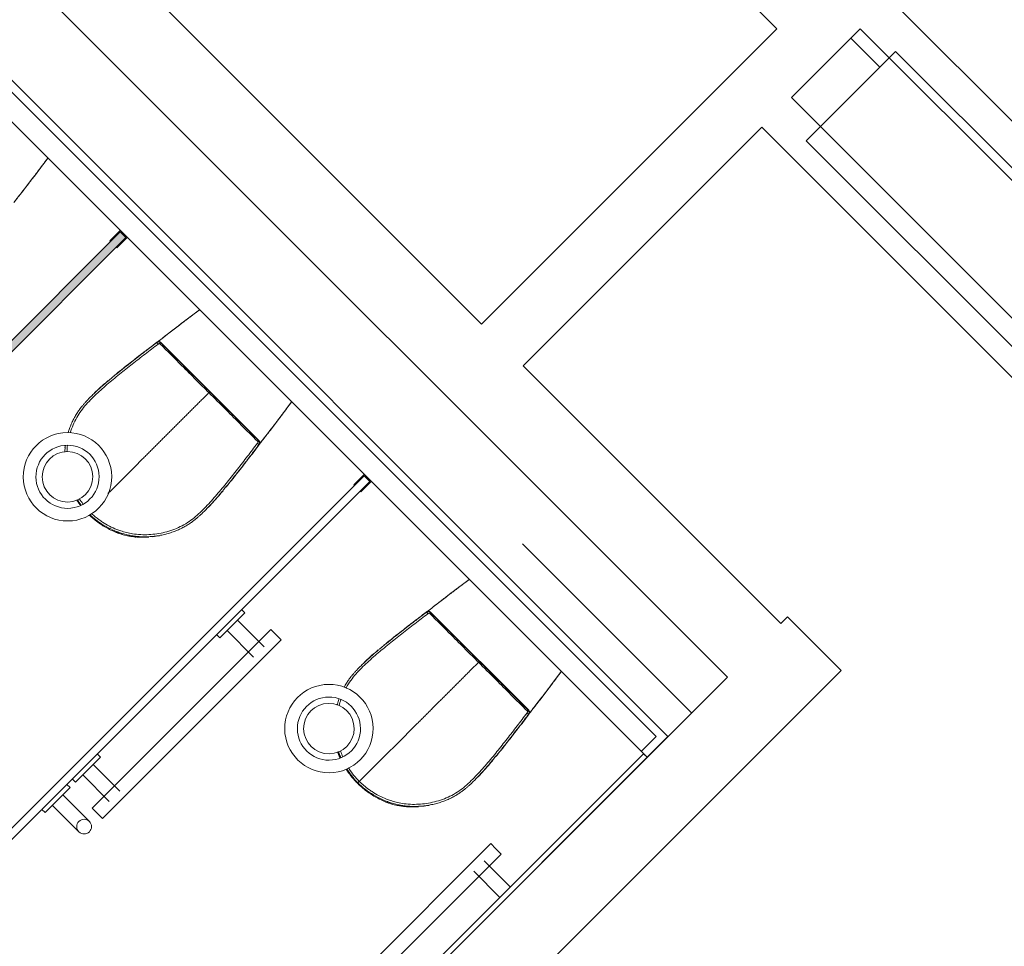
# Model space of a CAD drawing. Units: millimetres. Extents: x -12526 to 235942, y -181613 to 74187.
# Drawn here: x 220807 to 223146, y -59971 to -57770 of the extents above; entities that cross this region are included whole.
import ezdxf

# ---------------------------------------------------------------- set-up
doc = ezdxf.new("R2010")
doc.units = ezdxf.units.MM
doc.layers.add('.venue', color=7, linetype='Continuous')

msp = doc.modelspace()

# ---------------------------------------------------------------- hatches: boundary and pattern name
at = {"layer": '.venue', "linetype": 'Continuous', "lineweight": 9}
for points in [[(220030.4, -59316), (221059, -58287.5), (221045.6, -58274), (220017, -59302.6), (220025.4, -59311)], [(221037.8, -58312.2), (221062.4, -58287.5), (221045.3, -58270.8), (221020.8, -58295.2), (221022.6, -58297), (221045.6, -58274), (221058.2, -58288.2), (221036, -58310.4)], [(221617.3, -58891.7), (221641.9, -58866.9), (221624.7, -58850.3), (221600.3, -58874.7), (221602, -58876.5), (221625, -58853.5), (221638.5, -58866.9), (221615.5, -58889.9)]]:
    msp.add_hatch(color=256, dxfattribs=at).paths.add_polyline_path(points, flags=0)

# ---------------------------------------------------------------- linework, layer by layer
for p, q in [((222487.7, -59331.6), (217738.8, -54582.6)), ((222346.7, -59472.7), (219952.3, -57078.4)), ((222318.4, -59472.7), (219952.3, -57106.7)), ((219911.3, -57136.4), (222297.2, -59522.2)), ((221903.8, -58493.1), (220722, -57311.3)), ((224615.9, -59463.2), (222729.6, -57576.6)), ((222554.5, -57741.2), (222605.1, -57791.8)), ((222605.1, -57791.8), (221903.8, -58493.1)), ((222640, -57954.9), (222803.2, -57791.7)), ((222803.2, -57791.7), (224545.2, -59533.9)), ((222781.4, -57813.5), (222850.3, -57882.4)), ((222887.1, -57845.5), (222675, -58057.6)), ((224697.3, -59655.7), (222887.1, -57845.5)), ((224191.2, -59506.1), (222640, -57954.9)), ((222002.8, -58592.1), (222569.3, -58025.6)), ((222569.3, -58025.6), (224120.5, -59576.8)), ((222675, -58057.6), (224485.2, -59867.8)), ((221045.6, -58274), (220017, -59302.6)), ((221045.5, -58270.5), (221020.8, -58295.2)), ((221022.6, -58297), (221045.6, -58274)), ((221062.5, -58287.5), (221045.5, -58270.5)), ((221045.6, -58274), (221059, -58287.5)), ((221059, -58287.5), (221045.6, -58274)), ((220030.4, -59316), (221059, -58287.5)), ((221020.8, -58295.2), (221022.6, -58297)), ((221059, -58287.5), (221036, -58310.4)), ((221037.8, -58312.2), (221062.5, -58287.5)), ((221036, -58310.4), (221037.8, -58312.2)), ((221132.8, -58536.2), (221132.8, -58536.1)), ((221132.8, -58536.4), (221132.8, -58536.3)), ((221132.8, -58536.5), (221132.8, -58536.4)), ((221132.8, -58536.4), (221132.8, -58536.4)), ((221132.8, -58536.6), (221132.8, -58536.5)), ((221132.8, -58536.8), (221132.8, -58536.7)), ((221132.8, -58536.7), (221132.8, -58536.7)), ((221142, -58536.8), (221375.4, -58770.1)), ((221142, -58536.8), (221142, -58536.8)), ((221142, -58536.8), (221142, -58536.9)), ((221142, -58536.9), (221142, -58537)), ((221142, -58537), (221142, -58537.1)), ((221142, -58537.1), (221142, -58537.2)), ((221142, -58537.2), (221142, -58537.3)), ((221142, -58537.3), (221142, -58537.4)), ((221142, -58537.4), (221142, -58537.4)), ((221142, -58537.4), (221142, -58537.5)), ((221142, -58537.5), (221154.9, -58550.5)), ((221154.9, -58550.5), (221167.8, -58563.4)), ((221167.8, -58563.4), (221180.7, -58576.3)), ((221180.7, -58576.3), (221193.7, -58589.2)), ((221193.7, -58589.2), (221206.6, -58602.2)), ((221206.6, -58602.2), (221219.5, -58615.1)), ((222615, -59204.3), (222002.8, -58592.1)), ((221219.5, -58615.1), (221232.4, -58628)), ((221232.4, -58628), (221245.4, -58640.9)), ((221245.4, -58640.9), (221258.3, -58653.9)), ((221258.3, -58653.9), (221271.2, -58666.8)), ((221271.2, -58666.8), (221284.1, -58679.7)), ((221284.1, -58679.7), (221297.1, -58692.6)), ((221297.1, -58692.6), (221310, -58705.6)), ((221310, -58705.6), (221322.9, -58718.5)), ((221322.9, -58718.5), (221335.8, -58731.4)), ((221335.8, -58731.4), (221348.8, -58744.3)), ((221348.8, -58744.3), (221361.7, -58757.3)), ((221361.7, -58757.3), (221374.6, -58770.2)), ((221374.6, -58770.2), (221374.7, -58770.2)), ((221374.7, -58770.2), (221374.8, -58770.2)), ((221374.8, -58770.2), (221374.9, -58770.2)), ((221374.9, -58770.2), (221375, -58770.2)), ((221375, -58770.2), (221375.1, -58770.1)), ((221375, -58770.2), (221375, -58770.2)), ((221375.1, -58770.1), (221375.2, -58770.1)), ((221375.2, -58770.1), (221375.3, -58770.1)), ((221375.3, -58770.1), (221375.4, -58770.1)), ((221375.3, -58779.3), (221375.4, -58779.3)), ((221375.4, -58779.3), (221375.5, -58779.3)), ((221375.6, -58779.3), (221375.6, -58779.3)), ((221375.6, -58779.3), (221375.7, -58779.3)), ((221375.7, -58779.3), (221375.8, -58779.3)), ((221375.8, -58779.3), (221375.9, -58779.3)), ((221375.9, -58779.3), (221376, -58779.3)), ((221625, -58853.5), (220596.5, -59882)), ((221625, -58850), (221600.3, -58874.7)), ((221602, -58876.5), (221625, -58853.5)), ((221641.9, -58867), (221625, -58850)), ((221625, -58853.5), (221638.5, -58866.9)), ((221638.5, -58866.9), (221625, -58853.5)), ((220919, -59586.4), (221638.5, -58866.9)), ((221600.3, -58874.7), (221602, -58876.5)), ((221638.5, -58866.9), (221615.5, -58889.9)), ((221617.3, -58891.7), (221641.9, -58867)), ((221615.5, -58889.9), (221617.3, -58891.7)), ((222402.9, -59416.4), (222001.3, -59014.9)), ((221341.8, -59179.2), (221282.4, -59238.6)), ((221341.8, -59179.2), (221334, -59171.4)), ((221773.3, -59176.7), (221773.3, -59176.6)), ((221773.3, -59176.9), (221773.3, -59176.8)), ((221773.3, -59177), (221773.3, -59176.9)), ((221773.3, -59176.9), (221773.3, -59176.9)), ((221773.3, -59177.1), (221773.3, -59177)), ((221773.3, -59177.3), (221773.3, -59177.2)), ((221773.3, -59177.2), (221773.3, -59177.2)), ((221782.5, -59177.3), (222015.9, -59410.6)), ((221782.5, -59177.3), (221782.5, -59177.3)), ((221782.5, -59177.3), (221782.5, -59177.4)), ((221782.5, -59177.4), (221782.5, -59177.5)), ((221782.5, -59177.5), (221782.5, -59177.6)), ((221782.5, -59177.6), (221782.5, -59177.7)), ((221782.5, -59177.7), (221782.5, -59177.8)), ((221782.5, -59177.8), (221782.5, -59177.9)), ((221782.5, -59177.9), (221782.5, -59177.9)), ((221782.5, -59177.9), (221782.5, -59178)), ((221782.5, -59178), (221795.4, -59191)), ((221795.4, -59191), (221808.3, -59203.9)), ((222630.7, -59188.6), (222615, -59204.3)), ((222758, -59315.9), (222630.7, -59188.6)), ((221387.4, -59259.4), (221324.5, -59196.5)), ((221808.3, -59203.9), (221821.2, -59216.8)), ((221403.3, -59218.8), (220979, -59643)), ((221274.6, -59230.8), (221282.4, -59238.6)), ((221299.7, -59221.3), (221362.6, -59284.2)), ((221403.3, -59218.8), (221415.7, -59231.2)), ((221415.7, -59231.2), (221428, -59243.5)), ((221821.2, -59216.8), (221834.2, -59229.7)), ((221834.2, -59229.7), (221847.1, -59242.7)), ((221003.8, -59667.8), (221428, -59243.5)), ((221847.1, -59242.7), (221860, -59255.6)), ((221860, -59255.6), (221872.9, -59268.5)), ((221872.9, -59268.5), (221885.9, -59281.4)), ((221885.9, -59281.4), (221898.8, -59294.4)), ((221898.8, -59294.4), (221911.7, -59307.3)), ((221911.7, -59307.3), (221924.6, -59320.2)), ((222487.7, -59331.6), (220700.1, -61119.3)), ((220954.6, -61119.3), (222758, -59315.9)), ((221924.6, -59320.2), (221937.6, -59333.1)), ((221937.6, -59333.1), (221950.5, -59346.1)), ((221950.5, -59346.1), (221963.4, -59359)), ((221963.4, -59359), (221976.3, -59371.9)), ((221976.3, -59371.9), (221989.3, -59384.8)), ((221989.3, -59384.8), (222002.2, -59397.8)), ((222002.2, -59397.8), (222015.1, -59410.7)), ((222015.1, -59410.7), (222015.2, -59410.7)), ((222015.2, -59410.7), (222015.3, -59410.7)), ((222015.3, -59410.7), (222015.4, -59410.7)), ((222015.4, -59410.7), (222015.5, -59410.7)), ((222015.5, -59410.7), (222015.6, -59410.6)), ((222015.5, -59410.7), (222015.5, -59410.7)), ((222015.6, -59410.6), (222015.7, -59410.6)), ((222015.7, -59410.6), (222015.8, -59410.6)), ((222015.8, -59410.6), (222015.9, -59410.6)), ((222015.8, -59419.8), (222015.9, -59419.8)), ((222015.9, -59419.8), (222016, -59419.8)), ((222016.1, -59419.8), (222016.1, -59419.8)), ((222016.1, -59419.8), (222016.2, -59419.8)), ((222016.2, -59419.8), (222016.3, -59419.8)), ((222016.3, -59419.8), (222016.4, -59419.8)), ((222016.4, -59419.8), (222016.5, -59419.8)), ((222283, -59508.1), (222318.4, -59472.7)), ((222297.2, -59522.2), (222346.7, -59472.7)), ((222288.7, -59513.7), (220915.1, -60887.3)), ((220998.8, -59522.1), (220991, -59514.3)), ((222297.1, -59522.2), (222288.7, -59513.7)), ((220921.8, -60897.5), (222297.1, -59522.2)), ((220998.8, -59522.1), (220939.4, -59581.5)), ((221044.4, -59602.4), (220981.5, -59539.5)), ((220956.8, -59564.2), (221019.7, -59627.1)), ((220889.3, -59616.1), (220919, -59586.4)), ((220926.7, -59594.2), (220919, -59586.4)), ((220931.7, -59573.7), (220939.4, -59581.5)), ((221609.3, -59583.8), (221609.3, -59583.8)), ((221609.9, -59583.3), (221610, -59583.2)), ((221610, -59583.2), (221610.1, -59583.1)), ((221610.1, -59583.1), (221610.2, -59583)), ((221610.2, -59583), (221610.3, -59582.9)), ((220926.7, -59594.2), (220897, -59623.9)), ((220972.4, -59674.5), (220909.4, -59611.5)), ((220859.6, -59645.8), (220889.3, -59616.1)), ((220897, -59623.9), (220867.3, -59653.6)), ((220609.9, -59895.5), (220858.7, -59646.7)), ((220859.6, -59645.8), (220867.3, -59653.6)), ((220884.7, -59636.3), (220947.6, -59699.2)), ((220991.4, -59655.4), (220979, -59643)), ((221003.8, -59667.8), (220991.4, -59655.4)), ((221925.9, -59727.3), (221501.6, -60151.6)), ((221925.9, -59727.3), (221938.2, -59739.7)), ((221526.4, -60176.3), (221950.6, -59752)), ((221938.2, -59739.7), (221950.6, -59752)), ((221971.5, -59829.5), (221910, -59768)), ((221885.2, -59792.7), (221947.4, -59854.9))]:
    msp.add_line(p, q, dxfattribs=at)
for centre, radius, start, end in [((220920.5, -58855.8), 105, 0.401, 180.401), ((220920.5, -58855.8), 75, 0.401, 180.401), ((220920.5, -58855.8), 60, 90.401, 270.401), ((220920.5, -58855.8), 60, 270.401, 90.401), ((220920.5, -58855.8), 105, 180.401, 0.401), ((220920.5, -58855.8), 75, 180.401, 0.401), ((221541.4, -59454), 105, 0.401, 180.401), ((221541.4, -59454), 75, 0.401, 180.401), ((221541.4, -59454), 60, 90.401, 270.401), ((221541.4, -59454), 60, 270.401, 90.401), ((221541.4, -59454), 105, 180.401, 0.401), ((221541.4, -59454), 75, 180.401, 0.401), ((220960, -59686.8), 17.5, 45, 225), ((220960, -59686.8), 17.5, 225, 45)]:
    msp.add_arc(centre, radius, start, end, dxfattribs=at)
for points, knots in [([(220792.8, -58204.5), (220793.9, -58203.1), (220801.6, -58193.4), (220815.9, -58175.1), (220835.3, -58150), (220854.7, -58124.5), (220867.4, -58107.4), (220873.7, -58098.7)], [0.7916031, 0.7916031, 0.7916031, 0.7916031, 0.8, 0.85, 0.9, 0.95, 0.9999942, 0.9999942, 0.9999942, 0.9999942]), ([(220793, -58204.3), (220802.8, -58191.9), (220830.1, -58157), (220856.9, -58121.7), (220873.7, -58098.7)], [-0.2077317, -0.2077317, -0.2077317, -0.2077317, -0.1333333, -0.0000058, -0.0000058, -0.0000058, -0.0000058]), ([(220794.7, -58201.9), (220796, -58200.3), (220799.1, -58196.3), (220804.2, -58189.9), (220810, -58182.5), (220816.1, -58174.7), (220822.2, -58166.8), (220828.3, -58158.9), (220834, -58151.5), (220839.4, -58144.4), (220844.7, -58137.4), (220850.3, -58130.1), (220856, -58122.4), (220863.7, -58112.1), (220869.6, -58104.1), (220873.6, -58098.7)], [-0.201326, -0.201326, -0.201326, -0.201326, -0.1911765, -0.1764706, -0.1617647, -0.1470588, -0.1323529, -0.1176471, -0.1029412, -0.0882353, -0.0735294, -0.0588235, -0.0441176, -0.0294118, -0.0000055, -0.0000055, -0.0000055, -0.0000055]), ([(221234.3, -58459.4), (221225.7, -58465.7), (221208.5, -58478.3), (221183, -58497.7), (221157.9, -58517.1), (221139.6, -58531.5), (221129.9, -58539.1), (221128.5, -58540.2)], [0.0000058, 0.0000058, 0.0000058, 0.0000058, 0.05, 0.1, 0.15, 0.2, 0.2084159, 0.2084159, 0.2084159, 0.2084159]), ([(221234.3, -58459.4), (221222.8, -58467.7), (221200, -58484.7), (221166.1, -58510.7), (221142.5, -58529.2), (221130, -58539.1), (221128.7, -58540.1)], [-0.9999942, -0.9999942, -0.9999942, -0.9999942, -0.9333333, -0.8666667, -0.8, -0.7922496, -0.7922496, -0.7922496, -0.7922496]), ([(221234.4, -58459.4), (221228.9, -58463.4), (221220.9, -58469.3), (221211.9, -58476), (221206.8, -58479.9), (221201.7, -58483.7), (221195.6, -58488.3), (221188.6, -58493.6), (221181.5, -58499), (221174.1, -58504.7), (221166.2, -58510.8), (221158.3, -58516.9), (221150.5, -58523), (221143.1, -58528.8), (221136.7, -58533.9), (221132.7, -58537), (221131.1, -58538.3)], [-0.9999945, -0.9999945, -0.9999945, -0.9999945, -0.9705882, -0.9558824, -0.9485294, -0.9411765, -0.9264706, -0.9117647, -0.8970588, -0.8823529, -0.8676471, -0.8529412, -0.8382353, -0.8235294, -0.8088235, -0.7986461, -0.7986461, -0.7986461, -0.7986461]), ([(221031.7, -58615.2), (221037.2, -58610.7), (221045.6, -58603.9), (221056.7, -58595), (221067.8, -58586.2), (221079.1, -58577.4), (221090.3, -58568.6), (221098.6, -58562.2), (221106.9, -58555.8), (221118.2, -58547.2), (221126.9, -58540.6), (221132.8, -58536.1)], [0.75, 0.75, 0.75, 0.75, 0.7916667, 0.8125, 0.8333333, 0.875, 0.8958333, 0.9166667, 0.9375, 0.9583333, 1, 1, 1, 1]), ([(221142, -58537.5), (221141.7, -58537.3), (221141.1, -58536.8), (221140.2, -58536.2), (221139.1, -58535.8), (221138.1, -58535.5), (221137, -58535.4), (221135.5, -58535.5), (221134.1, -58536), (221133.1, -58536.6), (221132.8, -58536.8)], [0, 0, 0, 0, 0.111111, 0.222222, 0.333333, 0.444444, 0.555556, 0.666667, 0.888889, 1, 1, 1, 1]), ([(220922.1, -58751), (220922.8, -58748.5), (220924.8, -58742.3), (220927.6, -58734.8), (220930.5, -58728), (220932.8, -58723), (220935.4, -58717.8), (220938.3, -58712.6), (220941.2, -58707.6), (220944, -58703.2), (220946.7, -58699.3), (220949.3, -58695.6), (220951.4, -58692.8), (220953, -58690.7), (220954.6, -58688.7), (220956.4, -58686.5), (220958.4, -58684.2), (220960.3, -58682), (220962.5, -58679.4), (220965, -58676.6), (220967.7, -58673.7), (220970.6, -58670.7), (220974.8, -58666.4), (220979.4, -58661.9), (220984.6, -58656.9), (220988.8, -58653), (220993.5, -58648.7), (220998.7, -58644), (221003.2, -58640.1), (221006.7, -58636.9), (221009.4, -58634.7), (221012.1, -58632.4), (221015.8, -58629.2), (221020.6, -58625.1), (221026.1, -58620.5), (221030.8, -58616.6), (221034.1, -58613.9), (221036.6, -58611.9), (221038.4, -58610.4), (221039.9, -58609.1), (221041.2, -58608.1), (221042.6, -58607), (221044.3, -58605.6), (221046.5, -58603.9), (221049.2, -58601.6), (221053.6, -58598.2), (221059.5, -58593.4), (221065.9, -58588.4), (221070.4, -58584.9), (221074.4, -58581.7), (221078.4, -58578.6), (221082.3, -58575.5), (221086.6, -58572.2), (221091.3, -58568.5), (221097.9, -58563.4), (221106.9, -58556.5), (221118.8, -58547.4), (221127.9, -58540.5), (221132.8, -58536.8)], [0.3776615, 0.3776615, 0.3776615, 0.3776615, 0.3913043, 0.4130435, 0.423913, 0.4347826, 0.4456522, 0.4565217, 0.4673913, 0.4782609, 0.4891304, 0.5, 0.5108696, 0.5163043, 0.5217391, 0.5326087, 0.5434783, 0.5543478, 0.5652174, 0.576087, 0.5869565, 0.5978261, 0.6086957, 0.6304348, 0.6413043, 0.6521739, 0.6630435, 0.673913, 0.6847826, 0.6902174, 0.6956522, 0.701087, 0.7065217, 0.7173913, 0.7282609, 0.7391304, 0.75, 0.7608696, 0.7717391, 0.7771739, 0.7826087, 0.7880435, 0.7934783, 0.8043478, 0.8152174, 0.826087, 0.8478261, 0.8586957, 0.8695652, 0.8804348, 0.8913043, 0.9021739, 0.9130435, 0.923913, 0.9347826, 0.9565217, 0.9782609, 1, 1, 1, 1]), ([(221135.8, -58540.8), (221125.5, -58548.5), (221104.9, -58564.2), (221079.4, -58584), (221059.1, -58600), (221038.9, -58616.2), (221023.9, -58628.5), (221014.1, -58636.9)], [-1, -1, -1, -1, -0.9230769, -0.8461538, -0.8076923, -0.7692308, -0.6923077, -0.6923077, -0.6923077, -0.6923077]), ([(221139.8, -58539.6), (221139.7, -58539.5), (221139.3, -58539.2), (221138.6, -58539.1), (221138, -58539.2), (221137.4, -58539.4), (221137, -58539.6), (221136.8, -58539.8), (221136.5, -58540.1), (221136.3, -58540.3), (221136.1, -58540.6), (221135.9, -58540.7), (221135.8, -58540.8)], [-1, -1, -1, -1, -0.857143, -0.714286, -0.571429, -0.428571, -0.357143, -0.285714, -0.214286, -0.142857, -0.071429, 0, 0, 0, 0]), ([(221142, -58537.5), (221142, -58537.5), (221141.9, -58537.6), (221141.7, -58537.8), (221141.5, -58538), (221141.3, -58538.2), (221141.1, -58538.4), (221140.8, -58538.7), (221140.4, -58539.1), (221140.1, -58539.4), (221139.8, -58539.6)], [0, 0, 0, 0, 0.2, 0.3, 0.4, 0.5, 0.6, 0.7, 0.8, 1, 1, 1, 1]), ([(221139.8, -58539.6), (221158.2, -58558), (221188.2, -58587.9), (221226.1, -58625.8), (221246.6, -58646.3), (221256.2, -58655.9)], [0, 0, 0, 0, 0.4, 0.7, 1, 1, 1, 1]), ([(220984.4, -58656.4), (220989.2, -58651.9), (220999.5, -58642.5), (221010.7, -58632.8), (221017, -58627.5), (221017.8, -58626.7)], [0.6283285, 0.6283285, 0.6283285, 0.6283285, 0.66666667, 0.70833333, 0.71504557, 0.71504557, 0.71504557, 0.71504557]), ([(221014.1, -58636.9), (221009.2, -58641.2), (220999.5, -58649.7), (220980.5, -58667.2), (220966.9, -58681.1), (220958.8, -58691.2)], [-0.6923065, -0.6923065, -0.6923065, -0.6923065, -0.6538462, -0.6153846, -0.5384649, -0.5384649, -0.5384649, -0.5384649]), ([(221016.6, -58895.5), (221023.1, -58889.1), (221040, -58872.1), (221062.2, -58849.9), (221083.2, -58828.9), (221096.3, -58815.8), (221106.8, -58805.3), (221114.7, -58797.5), (221122.5, -58789.6), (221130.4, -58781.7), (221138.3, -58773.8), (221146.1, -58766), (221154, -58758.2), (221161.9, -58750.3), (221169.8, -58742.4), (221177.6, -58734.6), (221184.1, -58728), (221189.3, -58722.8), (221193.3, -58718.8), (221197.3, -58714.8), (221202.5, -58709.7), (221208.9, -58703.3), (221216.7, -58695.5), (221224.8, -58687.4), (221233, -58679.1), (221243.9, -58668.3), (221251.6, -58660.6), (221256.2, -58655.9)], [0.1536832, 0.1536832, 0.1536832, 0.1536832, 0.2222222, 0.3333333, 0.3888889, 0.4444444, 0.4722222, 0.5, 0.5277778, 0.5555556, 0.5833333, 0.6111111, 0.6388889, 0.6666667, 0.6944444, 0.7222222, 0.75, 0.7638889, 0.7777778, 0.7916667, 0.8055556, 0.8333333, 0.8611111, 0.8888889, 0.9166667, 0.9444444, 1, 1, 1, 1]), ([(221258.3, -58653.9), (221258.3, -58653.9), (221258.1, -58654), (221257.7, -58654.5), (221257.1, -58655), (221256.6, -58655.6), (221256.2, -58655.9)], [-1, -1, -1, -1, -0.666667, -0.5, -0.333333, 0, 0, 0, 0]), ([(221256.2, -58655.9), (221269.1, -58668.8), (221293.4, -58693.1), (221332.6, -58732.4), (221358.8, -58758.5), (221372.5, -58772.3)], [0, 0, 0, 0, 0.4, 0.7, 1, 1, 1, 1]), ([(220958.8, -58691.2), (220954.8, -58696.2), (220947.1, -58706.7), (220940.7, -58717.9), (220937.9, -58723.7)], [-0.53846154, -0.53846154, -0.53846154, -0.53846154, -0.5, -0.46154254, -0.46154254, -0.46154254, -0.46154254]), ([(221371.9, -58783.6), (221373, -58782.2), (221380.7, -58772.5), (221395, -58754.2), (221414.4, -58729.1), (221433.8, -58703.6), (221446.5, -58686.5), (221452.8, -58677.8)], [0.7916031, 0.7916031, 0.7916031, 0.7916031, 0.8, 0.85, 0.9, 0.95, 0.9999942, 0.9999942, 0.9999942, 0.9999942]), ([(221372.1, -58783.4), (221381.9, -58771), (221409.2, -58736.1), (221436, -58700.8), (221452.8, -58677.8)], [-0.2077317, -0.2077317, -0.2077317, -0.2077317, -0.1333333, -0.0000058, -0.0000058, -0.0000058, -0.0000058]), ([(221373.9, -58781), (221375.1, -58779.4), (221378.3, -58775.4), (221383.3, -58769), (221389.1, -58761.6), (221395.2, -58753.8), (221401.4, -58745.9), (221407.4, -58738), (221413.1, -58730.6), (221418.5, -58723.5), (221423.9, -58716.6), (221429.4, -58709.2), (221435.2, -58701.6), (221442.9, -58691.2), (221448.8, -58683.2), (221452.7, -58677.8)], [-0.201326, -0.201326, -0.201326, -0.201326, -0.1911765, -0.1764706, -0.1617647, -0.1470588, -0.1323529, -0.1176471, -0.1029412, -0.0882353, -0.0735294, -0.0588235, -0.0441176, -0.0294118, -0.0000055, -0.0000055, -0.0000055, -0.0000055]), ([(220937.9, -58723.7), (220935, -58729.5), (220931.2, -58738.7), (220928, -58748.1), (220927.1, -58751.4)], [-0.46153846, -0.46153846, -0.46153846, -0.46153846, -0.42307692, -0.40254061, -0.40254061, -0.40254061, -0.40254061]), ([(221372.5, -58772.3), (221372.7, -58772.1), (221373, -58771.8), (221373.4, -58771.3), (221373.7, -58771.1), (221374, -58770.8), (221374.2, -58770.6), (221374.4, -58770.4), (221374.5, -58770.3), (221374.6, -58770.2), (221374.6, -58770.2)], [0, 0, 0, 0, 0.2, 0.3, 0.4, 0.5, 0.6, 0.7, 0.8, 1, 1, 1, 1]), ([(221375.3, -58779.3), (221375.8, -58778.7), (221376.5, -58777.4), (221376.8, -58775.6), (221376.6, -58774), (221376.4, -58773), (221375.9, -58772), (221375.4, -58771), (221374.9, -58770.4), (221374.6, -58770.2)], [0, 0, 0, 0, 0.222222, 0.444444, 0.555556, 0.666667, 0.777778, 0.888889, 1, 1, 1, 1]), ([(220914.1, -58797.3), (220914.2, -58795.5), (220914.5, -58790.4), (220915.1, -58785.1), (220915.6, -58781.6)], [0.29509513, 0.29509513, 0.29509513, 0.29509513, 0.30434783, 0.32269873, 0.32269873, 0.32269873, 0.32269873]), ([(221375.3, -58779.3), (221371.6, -58784.3), (221364.7, -58793.4), (221355.6, -58805.3), (221348.7, -58814.2), (221343.6, -58820.8), (221340, -58825.5), (221336.6, -58829.8), (221333.5, -58833.8), (221330.5, -58837.7), (221327.3, -58841.7), (221323.7, -58846.3), (221318.7, -58852.6), (221314, -58858.6), (221310.5, -58862.9), (221308.3, -58865.7), (221306.6, -58867.8), (221305.2, -58869.5), (221304.1, -58870.9), (221303, -58872.2), (221301.7, -58873.7), (221300.3, -58875.5), (221298.3, -58878), (221295.5, -58881.4), (221291.6, -58886.1), (221287, -58891.5), (221283, -58896.3), (221279.8, -58900.1), (221277.5, -58902.8), (221275.2, -58905.4), (221272.1, -58909), (221268.1, -58913.5), (221263.4, -58918.6), (221259.1, -58923.3), (221255.2, -58927.5), (221250.3, -58932.7), (221245.7, -58937.3), (221241.5, -58941.5), (221238.4, -58944.4), (221235.5, -58947.1), (221232.7, -58949.7), (221230.2, -58951.9), (221227.9, -58953.8), (221225.7, -58955.7), (221223, -58957.9), (221219.9, -58960.3), (221216.5, -58962.8), (221212.9, -58965.4), (221208.9, -58968.1), (221204.5, -58970.9), (221199.6, -58973.9), (221194.4, -58976.7), (221189.2, -58979.3), (221184.1, -58981.7), (221177.3, -58984.5), (221168.5, -58987.8), (221156.8, -58991.4), (221144.8, -58994.3), (221132.4, -58996.4), (221120, -58997.8), (221107.9, -58998.5), (221096, -58998.3), (221086.5, -58997.7), (221079, -58996.8), (221073.4, -58995.9), (221067.8, -58994.9), (221060.4, -58993.3), (221051.1, -58990.8), (221039.8, -58987), (221024.8, -58981), (221006.6, -58971.6), (220988.5, -58959.2), (220978.4, -58950.6), (220974.4, -58946.9)], [0, 0, 0, 0, 0.0217391, 0.0434783, 0.0652174, 0.076087, 0.0869565, 0.0978261, 0.1086957, 0.1195652, 0.1304348, 0.1413043, 0.1521739, 0.173913, 0.1847826, 0.1956522, 0.2065217, 0.2119565, 0.2173913, 0.2228261, 0.2282609, 0.2391304, 0.25, 0.2608696, 0.2717391, 0.2826087, 0.2934783, 0.298913, 0.3043478, 0.3097826, 0.3152174, 0.326087, 0.3369565, 0.3478261, 0.3586957, 0.3695652, 0.3913043, 0.4021739, 0.4130435, 0.423913, 0.4347826, 0.4456522, 0.4565217, 0.4673913, 0.4782609, 0.4891304, 0.5, 0.5108696, 0.5217391, 0.5326087, 0.5434783, 0.5543478, 0.5652174, 0.576087, 0.5869565, 0.6086957, 0.6304348, 0.6521739, 0.673913, 0.6956522, 0.7173913, 0.7391304, 0.7608696, 0.7717391, 0.7826087, 0.7934783, 0.8043478, 0.826087, 0.8478261, 0.8695652, 0.9130435, 0.9565217, 0.9875417, 0.9875417, 0.9875417, 0.9875417]), ([(221376, -58779.3), (221371.5, -58785.3), (221364.9, -58794), (221356.3, -58805.2), (221349.9, -58813.5), (221343.5, -58821.8), (221334.8, -58833), (221325.9, -58844.3), (221317.1, -58855.4), (221308.2, -58866.6), (221301.5, -58874.9), (221296.9, -58880.5)], [0, 0, 0, 0, 0.0416667, 0.0625, 0.0833333, 0.1041667, 0.125, 0.1666667, 0.1875, 0.2083333, 0.25, 0.25, 0.25, 0.25]), ([(221371.4, -58776.3), (221371.4, -58776.2), (221371.6, -58776.1), (221371.8, -58775.8), (221372.1, -58775.6), (221372.3, -58775.4), (221372.5, -58775.1), (221372.8, -58774.7), (221373, -58774.2), (221373, -58773.5), (221372.9, -58772.8), (221372.7, -58772.4), (221372.5, -58772.3)], [-1, -1, -1, -1, -0.928571, -0.857143, -0.785714, -0.714286, -0.642857, -0.571429, -0.428571, -0.285714, -0.142857, 0, 0, 0, 0]), ([(221221, -58953.3), (221231, -58945.2), (221249.6, -58927.1), (221266.8, -58907.8), (221275.2, -58898)], [-0.4615351, -0.4615351, -0.4615351, -0.4615351, -0.3846154, -0.3076935, -0.3076935, -0.3076935, -0.3076935]), ([(221289.9, -58888.9), (221287.7, -58891.6), (221280.9, -58899.7), (221269.6, -58912.7), (221260.2, -58922.9), (221255.7, -58927.7)], [0.2712423, 0.2712423, 0.2712423, 0.2712423, 0.2916667, 0.3333333, 0.3716715, 0.3716715, 0.3716715, 0.3716715]), ([(220942.4, -58910.9), (220943.2, -58912), (220946.1, -58916.5), (220949.4, -58920.6), (220951.9, -58923.5)], [-0.06547883, -0.06547883, -0.06547883, -0.06547883, -0.05882353, -0.04081432, -0.04081432, -0.04081432, -0.04081432]), ([(220946.8, -58917.4), (220947.2, -58918), (220948, -58919.1), (220948.8, -58920.1), (220949.2, -58920.7)], [0.94683623, 0.94683623, 0.94683623, 0.94683623, 0.95, 0.953108733, 0.953108733, 0.953108733, 0.953108733]), ([(220972.4, -58946.7), (220978, -58952), (220991, -58963.2), (221009.5, -58975.4), (221026.3, -58983.9), (221039.2, -58989.3), (221052.8, -58993.6), (221065, -58996.4), (221075.6, -58998.1), (221088.1, -58999.5), (221100.1, -58999.8), (221108.9, -58999.4), (221111.4, -58999.2)], [-0.9922729, -0.9922729, -0.9922729, -0.9922729, -0.9558824, -0.9117647, -0.8897059, -0.8676471, -0.8455882, -0.8235294, -0.8088235, -0.7941176, -0.7647059, -0.7531187, -0.7531187, -0.7531187, -0.7531187]), ([(220977.8, -58943.5), (220983.4, -58948.6), (220991.7, -58955.5), (221000.6, -58961.5), (221003.3, -58963.3)], [-0.98702695, -0.98702695, -0.98702695, -0.98702695, -0.94230769, -0.92308036, -0.92308036, -0.92308036, -0.92308036]), ([(221188.4, -58974.3), (221194.2, -58971.4), (221205.5, -58965), (221215.9, -58957.4), (221221, -58953.3)], [-0.53845746, -0.53845746, -0.53845746, -0.53845746, -0.5, -0.46153846, -0.46153846, -0.46153846, -0.46153846]), ([(221003.3, -58963.3), (221008.7, -58966.8), (221019.9, -58973.2), (221031.7, -58978.6), (221037.8, -58980.9)], [-0.92307692, -0.92307692, -0.92307692, -0.92307692, -0.88461538, -0.84615641, -0.84615641, -0.84615641, -0.84615641]), ([(221017.3, -58979.4), (221018.3, -58979.9), (221019.7, -58980.6), (221021, -58981.3), (221021.4, -58981.5)], [0.094843312, 0.094843312, 0.094843312, 0.094843312, 0.1, 0.102014642, 0.102014642, 0.102014642, 0.102014642]), ([(221152, -58987.5), (221158.3, -58985.9), (221170.7, -58982.2), (221182.6, -58977.1), (221188.4, -58974.3)], [-0.61538308, -0.61538308, -0.61538308, -0.61538308, -0.57692308, -0.53846154, -0.53846154, -0.53846154, -0.53846154]), ([(221046.4, -58989.7), (221044.7, -58989.2), (221041.1, -58987.9), (221037.6, -58986.7), (221035.7, -58986)], [0.82283035, 0.82283035, 0.82283035, 0.82283035, 0.83333333, 0.84481045, 0.84481045, 0.84481045, 0.84481045]), ([(221037.8, -58980.9), (221040.8, -58982.1), (221052.9, -58986.5), (221065.5, -58989.7), (221075.1, -58991.2)], [-0.84615385, -0.84615385, -0.84615385, -0.84615385, -0.82692308, -0.76923151, -0.76923151, -0.76923151, -0.76923151]), ([(221078.8, -58998.5), (221079.6, -58998.6), (221080.9, -58998.8), (221082.1, -58998.9), (221082.5, -58998.9)], [0.196028414, 0.196028414, 0.196028414, 0.196028414, 0.2, 0.201880638, 0.201880638, 0.201880638, 0.201880638]), ([(221874.8, -59099.9), (221866.2, -59106.2), (221849, -59118.8), (221823.5, -59138.2), (221798.4, -59157.6), (221780.1, -59172), (221770.4, -59179.6), (221769, -59180.7)], [0.0000058, 0.0000058, 0.0000058, 0.0000058, 0.05, 0.1, 0.15, 0.2, 0.2084159, 0.2084159, 0.2084159, 0.2084159]), ([(221874.8, -59099.9), (221863.3, -59108.2), (221840.5, -59125.2), (221806.6, -59151.2), (221783, -59169.7), (221770.5, -59179.6), (221769.2, -59180.6)], [-0.9999942, -0.9999942, -0.9999942, -0.9999942, -0.9333333, -0.8666667, -0.8, -0.7922496, -0.7922496, -0.7922496, -0.7922496]), ([(221874.9, -59099.9), (221869.4, -59103.9), (221861.4, -59109.8), (221852.4, -59116.5), (221847.3, -59120.4), (221842.2, -59124.2), (221836.1, -59128.8), (221829.1, -59134.1), (221822, -59139.5), (221814.6, -59145.2), (221806.7, -59151.3), (221798.8, -59157.4), (221791, -59163.5), (221783.6, -59169.3), (221777.2, -59174.4), (221773.2, -59177.5), (221771.6, -59178.8)], [-0.9999945, -0.9999945, -0.9999945, -0.9999945, -0.9705882, -0.9558824, -0.9485294, -0.9411765, -0.9264706, -0.9117647, -0.8970588, -0.8823529, -0.8676471, -0.8529412, -0.8382353, -0.8235294, -0.8088235, -0.7986461, -0.7986461, -0.7986461, -0.7986461]), ([(221594.7, -59329.7), (221595.5, -59328.7), (221596.9, -59327), (221598.9, -59324.7), (221600.8, -59322.5), (221603, -59319.9), (221605.5, -59317.1), (221608.2, -59314.2), (221611.1, -59311.2), (221615.3, -59306.9), (221619.9, -59302.4), (221625.1, -59297.4), (221629.3, -59293.5), (221634, -59289.2), (221639.2, -59284.5), (221643.7, -59280.6), (221647.2, -59277.4), (221649.9, -59275.2), (221652.6, -59272.9), (221656.3, -59269.7), (221661.1, -59265.6), (221666.6, -59261), (221671.3, -59257.1), (221674.6, -59254.4), (221677.1, -59252.4), (221678.9, -59250.9), (221680.4, -59249.6), (221681.7, -59248.6), (221683.1, -59247.5), (221684.8, -59246.1), (221687, -59244.4), (221689.7, -59242.1), (221694.1, -59238.7), (221700, -59233.9), (221706.4, -59228.9), (221710.9, -59225.4), (221714.9, -59222.2), (221718.9, -59219.1), (221722.8, -59216), (221727.1, -59212.7), (221731.8, -59209), (221738.4, -59203.9), (221747.4, -59197), (221759.3, -59187.9), (221768.4, -59181), (221773.3, -59177.3)], [0.5217391, 0.5217391, 0.5217391, 0.5217391, 0.5326087, 0.5434783, 0.5543478, 0.5652174, 0.576087, 0.5869565, 0.5978261, 0.6086957, 0.6304348, 0.6413043, 0.6521739, 0.6630435, 0.673913, 0.6847826, 0.6902174, 0.6956522, 0.701087, 0.7065217, 0.7173913, 0.7282609, 0.7391304, 0.75, 0.7608696, 0.7717391, 0.7771739, 0.7826087, 0.7880435, 0.7934783, 0.8043478, 0.8152174, 0.826087, 0.8478261, 0.8586957, 0.8695652, 0.8804348, 0.8913043, 0.9021739, 0.9130435, 0.923913, 0.9347826, 0.9565217, 0.9782609, 1, 1, 1, 1]), ([(221672.2, -59255.7), (221677.7, -59251.2), (221686.1, -59244.4), (221697.2, -59235.5), (221708.3, -59226.7), (221719.6, -59217.9), (221730.8, -59209.1), (221739.1, -59202.7), (221747.4, -59196.3), (221758.7, -59187.7), (221767.4, -59181.1), (221773.3, -59176.6)], [0.75, 0.75, 0.75, 0.75, 0.7916667, 0.8125, 0.8333333, 0.875, 0.8958333, 0.9166667, 0.9375, 0.9583333, 1, 1, 1, 1]), ([(221776.3, -59181.3), (221766, -59189), (221745.4, -59204.7), (221719.9, -59224.5), (221699.6, -59240.5), (221689.5, -59248.6), (221684.4, -59252.6)], [-1, -1, -1, -1, -0.9230769, -0.8461538, -0.8076923, -0.7692308, -0.7692308, -0.7692308, -0.7692308]), ([(221782.5, -59178), (221782.2, -59177.8), (221781.6, -59177.3), (221780.7, -59176.7), (221779.6, -59176.3), (221778.6, -59176), (221777.5, -59175.9), (221776, -59176), (221774.6, -59176.5), (221773.6, -59177.1), (221773.3, -59177.3)], [0, 0, 0, 0, 0.111111, 0.222222, 0.333333, 0.444444, 0.555556, 0.666667, 0.888889, 1, 1, 1, 1]), ([(221780.3, -59180.1), (221780.2, -59180), (221779.8, -59179.7), (221779.1, -59179.6), (221778.5, -59179.7), (221777.9, -59179.9), (221777.5, -59180.1), (221777.3, -59180.3), (221777, -59180.6), (221776.8, -59180.8), (221776.6, -59181.1), (221776.4, -59181.2), (221776.3, -59181.3)], [-1, -1, -1, -1, -0.857143, -0.714286, -0.571429, -0.428571, -0.357143, -0.285714, -0.214286, -0.142857, -0.071429, 0, 0, 0, 0]), ([(221782.5, -59178), (221782.4, -59178), (221782.4, -59178.1), (221782.2, -59178.3), (221782, -59178.5), (221781.8, -59178.7), (221781.6, -59178.9), (221781.3, -59179.2), (221780.9, -59179.6), (221780.6, -59179.9), (221780.3, -59180.1)], [0, 0, 0, 0, 0.2, 0.3, 0.4, 0.5, 0.6, 0.7, 0.8, 1, 1, 1, 1]), ([(221780.3, -59180.1), (221798.7, -59198.5), (221828.7, -59228.4), (221866.6, -59266.3), (221887.1, -59286.8), (221896.7, -59296.4)], [0, 0, 0, 0, 0.4, 0.7, 1, 1, 1, 1]), ([(221654.6, -59277.4), (221649.7, -59281.7), (221640, -59290.2), (221621, -59307.7), (221602.9, -59326.3), (221589, -59345.3), (221583.6, -59354.4), (221581.6, -59358)], [-0.6923065, -0.6923065, -0.6923065, -0.6923065, -0.6538462, -0.6153846, -0.5384615, -0.5, -0.4753917, -0.4753917, -0.4753917, -0.4753917]), ([(221624.9, -59296.9), (221629.7, -59292.4), (221640, -59283), (221651.2, -59273.3), (221657.5, -59268), (221658.3, -59267.2)], [0.6283285, 0.6283285, 0.6283285, 0.6283285, 0.66666667, 0.70833333, 0.71504557, 0.71504557, 0.71504557, 0.71504557]), ([(221613.6, -59579.5), (221624.1, -59569), (221645.1, -59548.1), (221676.5, -59516.6), (221702.7, -59490.4), (221723.7, -59469.4), (221736.8, -59456.3), (221747.3, -59445.8), (221755.2, -59438), (221763, -59430.1), (221770.9, -59422.2), (221778.8, -59414.3), (221786.6, -59406.5), (221794.5, -59398.7), (221802.4, -59390.8), (221810.3, -59382.9), (221818.1, -59375.1), (221824.6, -59368.5), (221829.8, -59363.3), (221833.8, -59359.3), (221837.8, -59355.3), (221843, -59350.2), (221849.4, -59343.8), (221857.2, -59336), (221865.3, -59327.9), (221873.5, -59319.6), (221884.4, -59308.8), (221892.1, -59301.1), (221896.7, -59296.4)], [0, 0, 0, 0, 0.1111111, 0.2222222, 0.3333333, 0.3888889, 0.4444444, 0.4722222, 0.5, 0.5277778, 0.5555556, 0.5833333, 0.6111111, 0.6388889, 0.6666667, 0.6944444, 0.7222222, 0.75, 0.7638889, 0.7777778, 0.7916667, 0.8055556, 0.8333333, 0.8611111, 0.8888889, 0.9166667, 0.9444444, 1, 1, 1, 1]), ([(221898.8, -59294.4), (221898.8, -59294.4), (221898.6, -59294.5), (221898.2, -59295), (221897.6, -59295.5), (221897.1, -59296.1), (221896.7, -59296.4)], [-1, -1, -1, -1, -0.666667, -0.5, -0.333333, 0, 0, 0, 0]), ([(221896.7, -59296.4), (221909.6, -59309.3), (221933.9, -59333.6), (221973.1, -59372.9), (221999.3, -59399), (222013, -59412.8)], [0, 0, 0, 0, 0.4, 0.7, 1, 1, 1, 1]), ([(221577.4, -59355.7), (221577.8, -59354.8), (221579.3, -59352.3), (221581.7, -59348.1), (221584.5, -59343.7), (221587.2, -59339.8), (221589.8, -59336.1), (221591.9, -59333.3), (221593.3, -59331.5), (221593.9, -59330.8), (221594, -59330.6)], [0.45109446, 0.45109446, 0.45109446, 0.45109446, 0.45652174, 0.4673913, 0.47826087, 0.48913043, 0.5, 0.51086957, 0.51630435, 0.5184954, 0.5184954, 0.5184954, 0.5184954]), ([(222012.4, -59424.1), (222013.5, -59422.7), (222021.2, -59413), (222035.5, -59394.7), (222054.9, -59369.6), (222074.3, -59344.1), (222087, -59327), (222093.3, -59318.3)], [0.7916031, 0.7916031, 0.7916031, 0.7916031, 0.8, 0.85, 0.9, 0.95, 0.9999942, 0.9999942, 0.9999942, 0.9999942]), ([(222012.6, -59423.9), (222022.4, -59411.5), (222049.7, -59376.6), (222076.5, -59341.3), (222093.3, -59318.3)], [-0.2077317, -0.2077317, -0.2077317, -0.2077317, -0.1333333, -0.0000058, -0.0000058, -0.0000058, -0.0000058]), ([(222014.4, -59421.5), (222015.6, -59419.9), (222018.8, -59415.9), (222023.8, -59409.5), (222029.6, -59402.1), (222035.7, -59394.3), (222041.9, -59386.4), (222047.9, -59378.5), (222053.6, -59371.1), (222059, -59364), (222064.4, -59357.1), (222069.9, -59349.7), (222075.7, -59342.1), (222083.4, -59331.7), (222089.3, -59323.7), (222093.2, -59318.3)], [-0.201326, -0.201326, -0.201326, -0.201326, -0.1911765, -0.1764706, -0.1617647, -0.1470588, -0.1323529, -0.1176471, -0.1029412, -0.0882353, -0.0735294, -0.0588235, -0.0441176, -0.0294118, -0.0000055, -0.0000055, -0.0000055, -0.0000055]), ([(221560.8, -59398.2), (221561, -59397.4), (221562.2, -59392.7), (221563.6, -59388), (221564.9, -59384.3)], [0.36534591, 0.36534591, 0.36534591, 0.36534591, 0.36956522, 0.39130435, 0.39130435, 0.39130435, 0.39130435]), ([(222015.8, -59419.8), (222012.1, -59424.8), (222005.2, -59433.9), (221996.1, -59445.8), (221989.2, -59454.7), (221984.1, -59461.3), (221980.5, -59466), (221977.1, -59470.3), (221974, -59474.3), (221971, -59478.2), (221967.8, -59482.2), (221964.2, -59486.8), (221959.2, -59493.1), (221954.5, -59499.1), (221951, -59503.4), (221948.8, -59506.2), (221947.1, -59508.3), (221945.7, -59510), (221944.6, -59511.4), (221943.5, -59512.7), (221942.2, -59514.2), (221940.8, -59516), (221938.8, -59518.5), (221936, -59521.9), (221932.1, -59526.6), (221927.5, -59532), (221923.5, -59536.8), (221920.3, -59540.6), (221918, -59543.3), (221915.7, -59545.9), (221912.6, -59549.5), (221908.6, -59554), (221903.9, -59559.1), (221899.6, -59563.8), (221895.7, -59568), (221890.8, -59573.2), (221886.2, -59577.8), (221882, -59582), (221878.9, -59584.9), (221876, -59587.6), (221873.2, -59590.2), (221870.7, -59592.4), (221868.4, -59594.3), (221866.2, -59596.2), (221863.5, -59598.4), (221860.4, -59600.8), (221857, -59603.3), (221853.4, -59605.9), (221849.4, -59608.6), (221845, -59611.4), (221840.1, -59614.4), (221834.9, -59617.2), (221829.7, -59619.8), (221824.6, -59622.2), (221817.8, -59625), (221809, -59628.3), (221797.3, -59631.9), (221785.3, -59634.8), (221772.9, -59636.9), (221760.5, -59638.3), (221748.4, -59639), (221736.5, -59638.8), (221727, -59638.2), (221719.5, -59637.3), (221713.9, -59636.4), (221708.3, -59635.4), (221700.9, -59633.8), (221691.6, -59631.3), (221680.3, -59627.5), (221665.3, -59621.5), (221647.1, -59612.1), (221627.1, -59598.4), (221615.5, -59588.2), (221610.3, -59582.9)], [0, 0, 0, 0, 0.021739, 0.043478, 0.065217, 0.076087, 0.086957, 0.097826, 0.108696, 0.119565, 0.130435, 0.141304, 0.152174, 0.173913, 0.184783, 0.195652, 0.206522, 0.211957, 0.217391, 0.222826, 0.228261, 0.23913, 0.25, 0.26087, 0.271739, 0.282609, 0.293478, 0.298913, 0.304348, 0.309783, 0.315217, 0.326087, 0.336957, 0.347826, 0.358696, 0.369565, 0.391304, 0.402174, 0.413043, 0.423913, 0.434783, 0.445652, 0.456522, 0.467391, 0.478261, 0.48913, 0.5, 0.51087, 0.521739, 0.532609, 0.543478, 0.554348, 0.565217, 0.576087, 0.586957, 0.608696, 0.630435, 0.652174, 0.673913, 0.695652, 0.717391, 0.73913, 0.76087, 0.771739, 0.782609, 0.793478, 0.804348, 0.826087, 0.847826, 0.869565, 0.913043, 0.956522, 1, 1, 1, 1]), ([(222016.5, -59419.8), (222012, -59425.8), (222005.4, -59434.5), (221996.8, -59445.7), (221990.4, -59454), (221984, -59462.3), (221975.3, -59473.5), (221966.4, -59484.8), (221957.6, -59495.9), (221948.7, -59507.1), (221942, -59515.4), (221937.4, -59521)], [0, 0, 0, 0, 0.0416667, 0.0625, 0.0833333, 0.1041667, 0.125, 0.1666667, 0.1875, 0.2083333, 0.25, 0.25, 0.25, 0.25]), ([(222011.9, -59416.8), (222011.9, -59416.7), (222012.1, -59416.6), (222012.3, -59416.3), (222012.6, -59416.1), (222012.8, -59415.9), (222013, -59415.6), (222013.3, -59415.2), (222013.5, -59414.7), (222013.5, -59414), (222013.4, -59413.3), (222013.2, -59412.9), (222013, -59412.8)], [-1, -1, -1, -1, -0.928571, -0.857143, -0.785714, -0.714286, -0.642857, -0.571429, -0.428571, -0.285714, -0.142857, 0, 0, 0, 0]), ([(222013, -59412.8), (222013.2, -59412.6), (222013.5, -59412.3), (222013.9, -59411.8), (222014.2, -59411.6), (222014.5, -59411.3), (222014.7, -59411.1), (222014.9, -59410.9), (222015, -59410.8), (222015.1, -59410.7), (222015.1, -59410.7)], [0, 0, 0, 0, 0.2, 0.3, 0.4, 0.5, 0.6, 0.7, 0.8, 1, 1, 1, 1]), ([(222015.8, -59419.8), (222016.3, -59419.2), (222017, -59417.9), (222017.3, -59416.1), (222017.1, -59414.5), (222016.9, -59413.5), (222016.4, -59412.5), (222015.9, -59411.5), (222015.4, -59410.9), (222015.1, -59410.7)], [0, 0, 0, 0, 0.222222, 0.444444, 0.555556, 0.666667, 0.777778, 0.888889, 1, 1, 1, 1]), ([(221562.1, -59509.3), (221562.6, -59510.6), (221564.1, -59514.9), (221566, -59519.7), (221567.5, -59523.1), (221567.7, -59523.6)], [-0.1390352, -0.1390352, -0.1390352, -0.1390352, -0.13235294, -0.11764706, -0.11486, -0.11486, -0.11486, -0.11486]), ([(221566.7, -59516.9), (221566, -59515), (221565, -59512.4), (221564, -59509.7), (221563.8, -59508.8)], [0.15518955, 0.15518955, 0.15518955, 0.15518955, 0.16666667, 0.17190542, 0.17190542, 0.17190542, 0.17190542]), ([(221569.8, -59522.8), (221568.3, -59519.5), (221566.4, -59514.8), (221564.7, -59510), (221564.3, -59508.6)], [0.13281902, 0.13281902, 0.13281902, 0.13281902, 0.15217391, 0.16026685, 0.16026685, 0.16026685, 0.16026685]), ([(221861.5, -59593.8), (221871.5, -59585.7), (221890.1, -59567.6), (221915.9, -59538.7), (221932.4, -59518.7), (221940.5, -59508.7)], [-0.4615351, -0.4615351, -0.4615351, -0.4615351, -0.3846154, -0.3076923, -0.2307696, -0.2307696, -0.2307696, -0.2307696]), ([(221930.4, -59529.4), (221928.2, -59532.1), (221921.4, -59540.2), (221910.1, -59553.2), (221900.7, -59563.4), (221896.2, -59568.2)], [0.2712423, 0.2712423, 0.2712423, 0.2712423, 0.2916667, 0.3333333, 0.3716715, 0.3716715, 0.3716715, 0.3716715]), ([(221582.1, -59550.2), (221583.2, -59551.8), (221591.2, -59563.8), (221600.6, -59575), (221609.4, -59583.8)], [-0.06759176, -0.06759176, -0.06759176, -0.06759176, -0.05882353, 0, 0, 0, 0]), ([(221610.3, -59582.9), (221605, -59577.6), (221595.7, -59567.1), (221587.3, -59555.1), (221583.8, -59549.5)], [0, 0, 0, 0, 0.04347826, 0.07898469, 0.07898469, 0.07898469, 0.07898469]), ([(221587.3, -59557.9), (221587.7, -59558.5), (221588.5, -59559.6), (221589.3, -59560.6), (221589.7, -59561.2)], [0.94683623, 0.94683623, 0.94683623, 0.94683623, 0.95, 0.953108733, 0.953108733, 0.953108733, 0.953108733]), ([(221609.4, -59583.8), (221616, -59590.4), (221630.1, -59602.8), (221650, -59615.9), (221666.8, -59624.4), (221679.7, -59629.8), (221693.3, -59634.1), (221705.5, -59636.9), (221716.1, -59638.6), (221728.6, -59640), (221740.6, -59640.3), (221749.4, -59639.9), (221751.9, -59639.7)], [-1, -1, -1, -1, -0.9558824, -0.9117647, -0.8897059, -0.8676471, -0.8455882, -0.8235294, -0.8088235, -0.7941176, -0.7647059, -0.7531187, -0.7531187, -0.7531187, -0.7531187]), ([(221613.6, -59579.5), (221620.5, -59586.4), (221630.4, -59594.7), (221641.1, -59602), (221643.8, -59603.8)], [-1, -1, -1, -1, -0.94230769, -0.92308036, -0.92308036, -0.92308036, -0.92308036]), ([(221643.8, -59603.8), (221649.2, -59607.3), (221660.4, -59613.7), (221672.2, -59619.1), (221678.3, -59621.4)], [-0.92307692, -0.92307692, -0.92307692, -0.92307692, -0.88461538, -0.84615641, -0.84615641, -0.84615641, -0.84615641]), ([(221828.9, -59614.8), (221834.7, -59611.9), (221846, -59605.5), (221856.4, -59597.9), (221861.5, -59593.8)], [-0.53845746, -0.53845746, -0.53845746, -0.53845746, -0.5, -0.46153846, -0.46153846, -0.46153846, -0.46153846]), ([(221657.8, -59619.9), (221658.8, -59620.4), (221660.2, -59621.1), (221661.5, -59621.8), (221661.9, -59622)], [0.094843312, 0.094843312, 0.094843312, 0.094843312, 0.1, 0.102014642, 0.102014642, 0.102014642, 0.102014642]), ([(221686.9, -59630.2), (221685.2, -59629.7), (221681.6, -59628.4), (221678.1, -59627.2), (221676.2, -59626.5)], [0.82283035, 0.82283035, 0.82283035, 0.82283035, 0.83333333, 0.84481045, 0.84481045, 0.84481045, 0.84481045]), ([(221678.3, -59621.4), (221681.3, -59622.6), (221693.4, -59627), (221706, -59630.2), (221715.6, -59631.7)], [-0.84615385, -0.84615385, -0.84615385, -0.84615385, -0.82692308, -0.76923151, -0.76923151, -0.76923151, -0.76923151]), ([(221792.5, -59628), (221798.8, -59626.4), (221811.2, -59622.7), (221823.1, -59617.6), (221828.9, -59614.8)], [-0.61538308, -0.61538308, -0.61538308, -0.61538308, -0.57692308, -0.53846154, -0.53846154, -0.53846154, -0.53846154]), ([(221719.3, -59639), (221720.1, -59639.1), (221721.4, -59639.3), (221722.6, -59639.4), (221723, -59639.4)], [0.196028414, 0.196028414, 0.196028414, 0.196028414, 0.2, 0.201880638, 0.201880638, 0.201880638, 0.201880638])]:
    msp.add_open_spline(points, degree=3, knots=knots, dxfattribs=at)
for points in [[(221132.8, -58536.1), (221133, -58536), (221133.3, -58535.8), (221133.8, -58535.5), (221134.3, -58535.3), (221134.8, -58535.1), (221135.3, -58534.9), (221135.9, -58534.8), (221136.4, -58534.7), (221137, -58534.7), (221137.5, -58534.7), (221138.1, -58534.8), (221138.7, -58534.9), (221139.2, -58535), (221139.7, -58535.2), (221140.2, -58535.5), (221140.7, -58535.7), (221141.2, -58536), (221141.6, -58536.4), (221141.9, -58536.6), (221142, -58536.8)], [(221135.8, -58540.8), (221135.6, -58540.4), (221135.1, -58539.7), (221134.3, -58538.8), (221133.7, -58538), (221133.2, -58537.3), (221132.9, -58536.9), (221132.8, -58536.8), (221132.8, -58536.8)], [(221376, -58779.3), (221376.1, -58779.1), (221376.3, -58778.8), (221376.6, -58778.4), (221376.9, -58777.9), (221377.1, -58777.3), (221377.2, -58776.8), (221377.3, -58776.3), (221377.4, -58775.7), (221377.4, -58775.1), (221377.4, -58774.6), (221377.4, -58774), (221377.3, -58773.5), (221377.1, -58773), (221376.9, -58772.4), (221376.7, -58771.9), (221376.4, -58771.4), (221376.1, -58771), (221375.8, -58770.5), (221375.5, -58770.3), (221375.4, -58770.1)], [(220915.2, -58781.4), (220914.8, -58783.4), (220914.5, -58785.4), (220914.3, -58787.4)], [(220920.5, -58781.4), (220919.8, -58786.2), (220919.4, -58791.1), (220919, -58796)], [(221300, -58868.2), (221308.1, -58858.1), (221324.2, -58837.9), (221348, -58807.2), (221363.6, -58786.6), (221371.4, -58776.3)], [(221371.4, -58776.3), (221371.7, -58776.6), (221372.4, -58777.1), (221373.3, -58777.8), (221374.2, -58778.4), (221374.8, -58778.9), (221375.2, -58779.2), (221375.3, -58779.3), (221375.3, -58779.3)], [(221275.2, -58898), (221283.6, -58888.2), (221291.9, -58878.2), (221300, -58868.2)], [(220952.8, -58922.9), (220949.8, -58918.9), (220947, -58914.8), (220944.2, -58910.5)], [(220948.9, -58908.8), (220951.4, -58912.7), (220954.2, -58916.3), (220957.1, -58919.9)], [(220972.3, -58946.8), (220973.5, -58947.9), (220974.7, -58949), (220975.9, -58950.1)], [(220974.3, -58947.4), (220973.9, -58947.1), (220973.5, -58946.7), (220973.1, -58946.3)], [(220993.1, -58964.2), (220993.5, -58964.5), (220993.9, -58964.8), (220994.4, -58965.1)], [(221038.2, -58988.8), (221038.8, -58989), (221039.3, -58989.2), (221039.8, -58989.4)], [(221047.9, -58992.1), (221048.6, -58992.3), (221049.3, -58992.5), (221050, -58992.7)], [(221075.1, -58991.2), (221087.8, -58993.3), (221100.8, -58993.9), (221113.7, -58993.2)], [(221079.7, -58998.6), (221080.3, -58998.7), (221080.8, -58998.7), (221081.3, -58998.8)], [(221111, -58999.4), (221111.8, -58999.3), (221112.5, -58999.3), (221113.3, -58999.2)], [(221113.7, -58993.2), (221126.6, -58992.6), (221139.5, -58990.6), (221152, -58987.5)], [(221122.9, -58998.1), (221125.7, -58997.8), (221128.4, -58997.4), (221131, -58996.9)], [(221138.7, -58995.9), (221138.1, -58996), (221137.6, -58996.1), (221137, -58996.1)], [(221773.3, -59176.6), (221773.5, -59176.5), (221773.8, -59176.3), (221774.3, -59176), (221774.8, -59175.8), (221775.3, -59175.6), (221775.8, -59175.4), (221776.4, -59175.3), (221776.9, -59175.2), (221777.5, -59175.2), (221778, -59175.2), (221778.6, -59175.3), (221779.1, -59175.4), (221779.7, -59175.5), (221780.2, -59175.7), (221780.7, -59176), (221781.2, -59176.2), (221781.7, -59176.5), (221782.1, -59176.9), (221782.4, -59177.1), (221782.5, -59177.3)], [(221776.3, -59181.3), (221776.1, -59180.9), (221775.6, -59180.2), (221774.8, -59179.3), (221774.2, -59178.5), (221773.7, -59177.8), (221773.4, -59177.4), (221773.3, -59177.3), (221773.3, -59177.3)], [(221684.4, -59252.6), (221674.4, -59260.8), (221664.4, -59269), (221654.6, -59277.4)], [(221569.8, -59384.9), (221568.2, -59389.6), (221566.7, -59394.5), (221565.5, -59399.4)], [(221940.5, -59508.7), (221948.6, -59498.6), (221964.7, -59478.4), (221988.5, -59447.7), (222004.1, -59427.1), (222011.9, -59416.8)], [(222011.9, -59416.8), (222012.2, -59417.1), (222012.9, -59417.6), (222013.8, -59418.3), (222014.7, -59418.9), (222015.3, -59419.4), (222015.7, -59419.7), (222015.8, -59419.8), (222015.8, -59419.8)], [(222016.5, -59419.8), (222016.6, -59419.6), (222016.8, -59419.3), (222017.1, -59418.9), (222017.4, -59418.4), (222017.6, -59417.8), (222017.7, -59417.3), (222017.8, -59416.8), (222017.9, -59416.2), (222017.9, -59415.6), (222017.9, -59415.1), (222017.9, -59414.5), (222017.8, -59414), (222017.6, -59413.5), (222017.4, -59412.9), (222017.2, -59412.4), (222016.9, -59411.9), (222016.6, -59411.5), (222016.3, -59411), (222016, -59410.8), (222015.9, -59410.6)], [(221563.3, -59512.8), (221563.4, -59513.2), (221563.6, -59513.7), (221563.7, -59514.1)], [(221568.7, -59506.8), (221569.7, -59509.5), (221570.7, -59512.2), (221571.7, -59514.9)], [(221571.7, -59514.9), (221572.5, -59516.8), (221573.2, -59518.7), (221574, -59520.7)], [(221582.4, -59550.8), (221582.7, -59551.3), (221583, -59551.7), (221583.3, -59552.1)], [(221588.2, -59547.5), (221588.6, -59548.1), (221589, -59548.7), (221589.4, -59549.3)], [(221589.4, -59549.3), (221596.4, -59560.2), (221604.5, -59570.4), (221613.6, -59579.5)], [(221609.9, -59583.3), (221608.1, -59581.5), (221606.4, -59579.7), (221604.7, -59577.8)], [(221605.7, -59580.2), (221606.9, -59581.4), (221608.1, -59582.6), (221609.3, -59583.8)], [(221608.1, -59582.7), (221608.5, -59583), (221608.9, -59583.4), (221609.3, -59583.8)], [(221609.3, -59583.8), (221609.8, -59584.3), (221610.2, -59584.8), (221610.7, -59585.2)], [(221609.3, -59583.8), (221611.6, -59586.1), (221614, -59588.4), (221616.4, -59590.6)], [(221615.3, -59588.5), (221613.5, -59586.8), (221611.7, -59585), (221609.9, -59583.3)], [(221613.6, -59579.5), (221613.3, -59579.8), (221612.8, -59580.4), (221611.9, -59581.2), (221611.2, -59581.9), (221610.7, -59582.4), (221610.4, -59582.8), (221610.3, -59582.9), (221610.3, -59582.9)], [(221633.6, -59604.7), (221634, -59605), (221634.4, -59605.3), (221634.9, -59605.6)], [(221678.7, -59629.3), (221679.3, -59629.5), (221679.8, -59629.7), (221680.3, -59629.9)], [(221688.4, -59632.6), (221689.1, -59632.8), (221689.8, -59633), (221690.5, -59633.2)], [(221715.6, -59631.7), (221728.3, -59633.8), (221741.3, -59634.4), (221754.2, -59633.7)], [(221754.2, -59633.7), (221767.1, -59633.1), (221780, -59631.1), (221792.5, -59628)], [(221720.2, -59639.1), (221720.8, -59639.2), (221721.3, -59639.2), (221721.8, -59639.3)], [(221751.5, -59639.9), (221752.3, -59639.8), (221753, -59639.8), (221753.8, -59639.7)], [(221763.4, -59638.6), (221766.2, -59638.3), (221768.9, -59637.9), (221771.5, -59637.4)], [(221779.2, -59636.4), (221778.6, -59636.5), (221778.1, -59636.6), (221777.5, -59636.6)]]:
    msp.add_open_spline(points, degree=3, dxfattribs=at)

doc.saveas('drawing.dxf')
